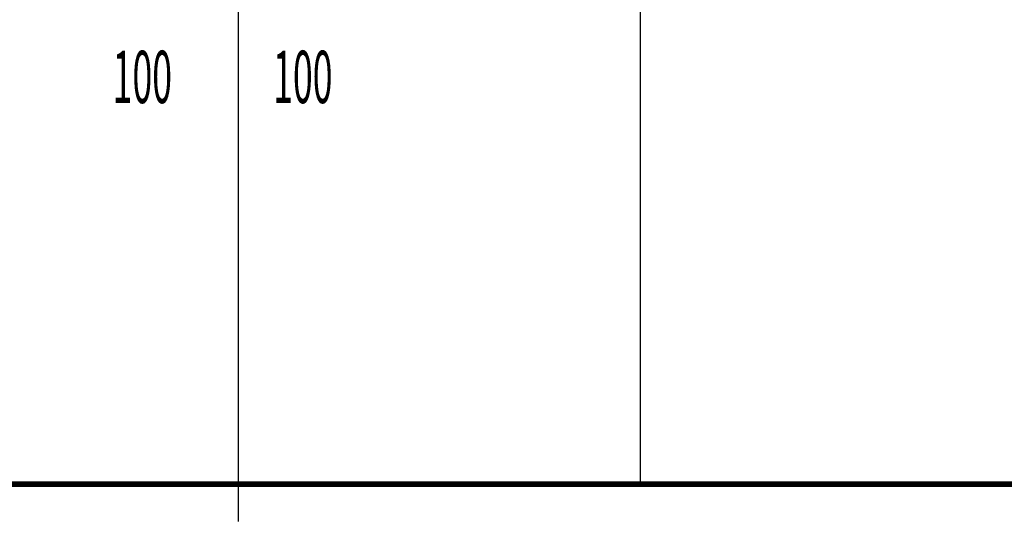
# Model space of a CAD drawing. Extents: x 61 to 728, y -248 to -11.
# Drawn here: x 328 to 390, y -233 to -202 of the extents above; entities that cross this region are included whole.
import ezdxf

# ---------------------------------------------------------------- set-up
doc = ezdxf.new("R2010")
doc.units = 0
doc.linetypes.add('AIGENLINE066', pattern=[0.7056, 0.3528, -0.3528, 0, 0])
for name, color, linetype in [('LAYER_23', 7, 'CONTINUOUS'), ('LAYER_35', 7, 'CONTINUOUS'), ('LAYER_36', 7, 'CONTINUOUS'), ('LAYER_7', 7, 'CONTINUOUS')]:
    doc.layers.add(name, color=color, linetype=linetype)
doc.styles.get("Standard").update_dxf_attribs({"font": 'TXT', "bigfont": 'BIGFONT'})

# ---------------------------------------------------------------- blocks, each defined once
blk = doc.blocks.new('AIGNBL17010003')
at = {"layer": 'LAYER_23', "linetype": 'AIGENLINE066', "const_width": 0.0882, "flags": 128}
blk.add_lwpolyline([(342.0714, -133.6048), (342.0714, -232.9102)], dxfattribs=at)
blk = doc.blocks.new('AIGNBL24010009')
at = {"layer": 'LAYER_36', "color": 254, "const_width": 0.0882}
blk.add_lwpolyline([(334.2232, -230.5782)], dxfattribs=at)
blk = doc.blocks.new('AIGNBL2401000B')
at = {"layer": 'LAYER_36', "color": 254, "const_width": 0.0882}
blk.add_lwpolyline([(334.2232, -230.5782)], dxfattribs=at)
blk = doc.blocks.new('AIGNBL2401000C')
at = {"layer": 'LAYER_36', "const_width": 0.0882}
blk.add_lwpolyline([(327.8229, -230.5782), (334.2232, -230.5782)], dxfattribs=at)

msp = doc.modelspace()

# ---------------------------------------------------------------- linework, layer by layer
at = {"layer": 'LAYER_35', "const_width": 0.3528}
msp.add_lwpolyline([(288.9787, -230.5782), (459.8579, -230.5782)], dxfattribs=at)
at = {"layer": 'LAYER_7', "const_width": 0.0882}
msp.add_lwpolyline([(367.1242, -230.5782), (367.1242, -188.6221)], dxfattribs=at)

# ---------------------------------------------------------------- block references
at = {"layer": 'LAYER_23'}
msp.add_blockref('AIGNBL17010003', (0, 0), dxfattribs=at)
at = {"layer": 'LAYER_36'}
for name in ['AIGNBL2401000C', 'AIGNBL24010009', 'AIGNBL2401000B']:
    msp.add_blockref(name, (0, 0), dxfattribs=at)

# ---------------------------------------------------------------- texts
at = {"layer": 'LAYER_36', "width": 0.5}
for p in [(334.2435, -206.8454), (344.2436, -206.8454)]:
    msp.add_text('100', height=3.258, dxfattribs=at).set_placement(p)

doc.saveas('drawing.dxf')
